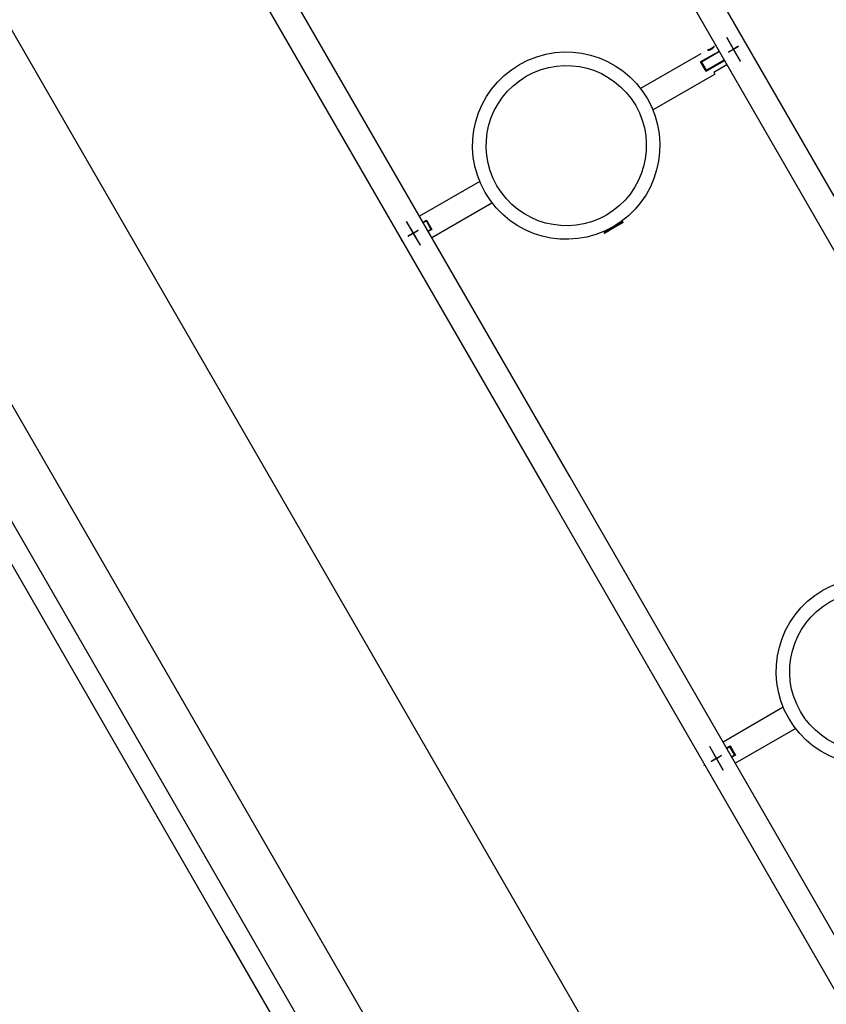
# Model space of a CAD drawing. Units: inches. Extents: x 62 to 237, y -7 to 217.
# Drawn here: x 130 to 135, y 51 to 57 of the extents above; entities that cross this region are included whole.
import ezdxf

# ---------------------------------------------------------------- set-up
doc = ezdxf.new("R2010")
doc.units = ezdxf.units.IN
doc.header["$MEASUREMENT"] = 0
doc.layers.add('Ebene 1', color=7, linetype='Continuous')

# ---------------------------------------------------------------- blocks, each defined once
blk = doc.blocks.new('block 2')
at = {"layer": 'Ebene 1', "color": 179, "lineweight": 25, "true_color": 0x1a171b}
for points in [[(123.5826, 65.0727), (125.1319, 62.3893), (126.6999, 59.6732), (128.28, 56.9364), (129.8655, 54.1907), (131.449, 51.4477), (133.0239, 48.7199), (134.5835, 46.0189)], [(139.1415, 48.6882), (137.2529, 51.9593), (135.3556, 55.2459), (133.4535, 58.5404), (131.5515, 61.8343), (129.655, 65.1192)], [(129.5163, 65.0396), (131.413, 61.754), (133.3149, 58.4605), (135.2171, 55.1656), (137.1143, 51.879), (139.0031, 48.6082)], [(134.6941, 46.083), (133.2082, 48.6565), (131.7079, 51.2551), (130.1991, 53.8682), (128.6879, 56.4858), (127.1802, 59.0975), (125.6821, 61.6924), (124.1993, 64.2607)], [(137.2578, 47.6005), (135.3695, 50.8713), (133.4718, 54.1579), (131.5696, 57.4521), (129.6679, 60.7463), (127.7712, 64.0316)], [(127.6325, 63.9517), (129.5294, 60.6664), (131.4311, 57.3722), (133.3331, 54.0777), (135.2308, 50.791), (137.1191, 47.5203)], [(135.9319, 46.8347), (126.4452, 63.2661)], [(125.4893, 62.7138), (134.9757, 46.2831)], [(134.3501, 56.6618), (134.3522, 56.6632)], [(134.2447, 56.647), (133.89, 56.442)], [(134.2433, 56.5998), (134.3501, 56.6615)], [(134.3229, 56.646), (134.2433, 56.5998)], [(134.3491, 56.6567), (134.2485, 56.5984)], [(134.275, 56.5447), (134.3816, 56.606)], [(134.3816, 56.606), (134.275, 56.5447)], [(134.2764, 56.5499), (134.377, 56.6081)], [(134.3501, 56.6615), (134.3491, 56.6567)], [(134.3546, 56.6594), (134.3491, 56.6567)], [(134.3501, 56.6618), (134.3501, 56.6615)], [(134.3501, 56.6615), (134.3501, 56.6618)], [(134.3656, 56.6332), (134.3663, 56.6336), (134.3687, 56.635)], [(134.3656, 56.6332), (134.3658, 56.6336)], [(134.3687, 56.635), (134.3666, 56.6339), (134.3658, 56.6336)], [(134.3684, 56.6339), (134.3689, 56.6343)], [(134.3684, 56.6339), (134.3687, 56.6339)], [(134.3689, 56.6343), (134.3687, 56.6339)], [(134.377, 56.6081), (134.3825, 56.6112)], [(134.3816, 56.606), (134.377, 56.6081)], [(134.3816, 56.606), (134.3823, 56.6064)], [(134.3823, 56.6064), (134.3816, 56.606)], [(134.3844, 56.6077), (134.3823, 56.6064)], [(134.2433, 56.5998), (134.2459, 56.5991), (134.2485, 56.5984)], [(134.2433, 56.5998), (134.2592, 56.5723), (134.275, 56.5447)], [(134.275, 56.5447), (134.2592, 56.5723), (134.2433, 56.5998)], [(134.2487, 56.5984), (134.2626, 56.5743), (134.2766, 56.5499)], [(134.275, 56.5447), (134.2759, 56.5475), (134.2764, 56.5499)], [(134.3207, 56.5385), (134.3982, 56.5833)], [(133.962, 56.3173), (134.3267, 56.5278)], [(134.3207, 56.5385), (134.3251, 56.5309), (134.3267, 56.5278)], [(132.9421, 55.895), (132.5873, 55.69)], [(132.6593, 55.5653), (133.0139, 55.7702)], [(132.6074, 55.6555), (132.6291, 55.6679)], [(132.6277, 55.6628), (132.6093, 55.6521)], [(132.6553, 55.6142), (132.6415, 55.6383), (132.6274, 55.6624)], [(132.6277, 55.6628), (132.6283, 55.6652), (132.6291, 55.6679)], [(132.6291, 55.6679), (132.6448, 55.6404), (132.6606, 55.6128)], [(133.7853, 55.6569), (133.73, 55.6249), (133.6747, 55.5928)], [(133.787, 55.6541), (133.7317, 55.6221), (133.6761, 55.5897)], [(133.7853, 55.6569), (133.776, 55.6593)], [(133.787, 55.6541), (133.7853, 55.6569)], [(132.6372, 55.6035), (132.6555, 55.6142)], [(132.6606, 55.6128), (132.6391, 55.6001)], [(132.6555, 55.6142), (132.6582, 55.6131), (132.6606, 55.6128)], [(133.6771, 55.6025), (133.6747, 55.5928)], [(133.6747, 55.5928), (133.6761, 55.5897)], [(132.4794, 55.5498), (132.4801, 55.5501), (132.4822, 55.5515)], [(132.4794, 55.5498), (132.4798, 55.5498)], [(132.4822, 55.5515), (132.4803, 55.5504), (132.4798, 55.5498)], [(132.482, 55.5504), (132.4829, 55.5511)], [(132.482, 55.5504), (132.4825, 55.5508)], [(132.4829, 55.5511), (132.4825, 55.5508)], [(134.7303, 52.7982), (134.3751, 52.5932)], [(134.4471, 52.4685), (134.8021, 52.6734)], [(134.3951, 52.5584), (134.4169, 52.5711)], [(134.4154, 52.5656), (134.3971, 52.5553)], [(134.4154, 52.5656), (134.4164, 52.5684), (134.4169, 52.5711)], [(134.4435, 52.517), (134.4293, 52.5412), (134.4154, 52.5656)], [(134.4169, 52.5711), (134.433, 52.5432), (134.4488, 52.516)], [(134.425, 52.5067), (134.4438, 52.5174)], [(134.4488, 52.516), (134.4271, 52.5033)], [(134.4438, 52.5174), (134.4462, 52.5163), (134.4488, 52.516)], [(134.2645, 52.4557), (134.2654, 52.4564), (134.2685, 52.4581)], [(134.2645, 52.4557), (134.265, 52.4561)], [(134.2685, 52.4581), (134.2659, 52.4567), (134.265, 52.4561)], [(134.2683, 52.4571), (134.2688, 52.4574)], [(134.2683, 52.4571), (134.2685, 52.4571)], [(134.2688, 52.4574), (134.2685, 52.4571)]]:
    blk.add_lwpolyline(points, dxfattribs=at)
at = {"layer": 'Ebene 1', "color": 73, "lineweight": 25, "true_color": 0xa4c866}
for points in [[(134.3968, 56.7428), (134.3971, 56.7431)], [(134.3968, 56.7428), (134.4364, 56.6732), (134.4767, 56.6043)], [(134.4774, 56.6043), (134.4374, 56.6739), (134.3971, 56.7431)], [(134.4071, 56.6574), (134.4347, 56.6732), (134.4626, 56.689)], [(134.4629, 56.6894), (134.4352, 56.6735), (134.4075, 56.6577)], [(134.4099, 56.658), (134.4374, 56.6739), (134.4652, 56.6901)], [(134.4657, 56.6904), (134.4381, 56.6742), (134.4102, 56.658)], [(134.4209, 56.7014), (134.4211, 56.7014)], [(134.4209, 56.7014), (134.4366, 56.6735), (134.4528, 56.646)], [(134.4533, 56.646), (134.4374, 56.6739), (134.4211, 56.7014)], [(134.4629, 56.6894), (134.4626, 56.689)], [(134.4657, 56.6904), (134.4652, 56.6901)], [(134.5043, 56.7135), (134.5041, 56.7132)], [(134.5072, 56.7142), (134.507, 56.7139)], [(134.4071, 56.6574), (134.4075, 56.6577)], [(134.4099, 56.658), (134.4102, 56.658)], [(134.4533, 56.646), (134.4528, 56.646)], [(134.4774, 56.6043), (134.4767, 56.6043)], [(132.5106, 55.6593), (132.5111, 55.6597)], [(132.5106, 55.6593), (132.5502, 55.5897), (132.5907, 55.5208)], [(132.5909, 55.5212), (132.5514, 55.5904), (132.5111, 55.6597)], [(132.6183, 55.63), (132.6181, 55.6297)], [(132.6208, 55.6307), (132.6205, 55.6304)], [(132.5209, 55.5739), (132.5483, 55.5897), (132.5762, 55.6056)], [(132.5209, 55.5739), (132.5213, 55.5742)], [(132.5769, 55.6059), (132.5492, 55.5901), (132.5213, 55.5742)], [(132.5235, 55.5742), (132.5511, 55.5904), (132.579, 55.6066)], [(132.5235, 55.5742), (132.524, 55.5746)], [(132.5793, 55.6066), (132.5519, 55.5907), (132.524, 55.5746)], [(132.5344, 55.618), (132.5351, 55.618)], [(132.5344, 55.618), (132.5506, 55.5897), (132.5666, 55.5622)], [(132.5669, 55.5625), (132.5511, 55.5904), (132.5351, 55.618)], [(132.5669, 55.5625), (132.5666, 55.5622)], [(132.5769, 55.6059), (132.5762, 55.6056)], [(132.5793, 55.6066), (132.579, 55.6066)], [(132.5909, 55.5212), (132.5907, 55.5208)], [(134.2967, 52.566), (134.2969, 52.5663)], [(134.2967, 52.566), (134.3362, 52.4964), (134.3765, 52.4271)], [(134.377, 52.4275), (134.3374, 52.4971), (134.2969, 52.5663)], [(134.306, 52.4798), (134.3336, 52.4957), (134.3615, 52.5115)], [(134.3618, 52.5119), (134.3346, 52.496), (134.3065, 52.4802)], [(134.3096, 52.4809), (134.337, 52.4971), (134.3651, 52.5132)], [(134.3656, 52.5132), (134.3379, 52.4974), (134.31, 52.4812)], [(134.3207, 52.5243), (134.321, 52.5246)], [(134.3207, 52.5243), (134.3365, 52.4964), (134.3525, 52.4688)], [(134.353, 52.4691), (134.337, 52.4971), (134.321, 52.5246)], [(134.3618, 52.5119), (134.3615, 52.5115)], [(134.3656, 52.5132), (134.3651, 52.5132)], [(134.4033, 52.536), (134.403, 52.5356)], [(134.4071, 52.5374), (134.4064, 52.537)], [(134.306, 52.4798), (134.3065, 52.4802)], [(134.3096, 52.4809), (134.31, 52.4812)], [(134.353, 52.4691), (134.3525, 52.4688)], [(134.377, 52.4275), (134.3765, 52.4271)]]:
    blk.add_lwpolyline(points, dxfattribs=at)
at = {"layer": 'Ebene 1', "color": 179, "lineweight": 25, "true_color": 0x1a171b}
for points, knots in [([(133.93, 56.3824), (133.7777, 56.646), (133.4399, 56.7366), (133.176, 56.5843), (132.9121, 56.432), (132.8219, 56.0941), (132.9738, 55.8305), (133.1262, 55.5666), (133.4642, 55.476), (133.7279, 55.6283), (133.9903, 55.7795), (134.0814, 56.1199), (133.93, 56.3824), (133.93, 56.3824), (133.93, 56.3824), (133.93, 56.3824)], [0, 0, 0, 0, 1, 1, 1, 2, 2, 2, 3, 3, 3, 4, 4, 4, 5, 5, 5, 5]), ([(134.2828, 56.6691), (134.2828, 56.6691), (134.2831, 56.6691), (134.2831, 56.6691), (134.2831, 56.6691), (134.2838, 56.6694), (134.2838, 56.6694), (134.2838, 56.6694), (134.2845, 56.6694), (134.2845, 56.6694), (134.2845, 56.6694), (134.2857, 56.6698), (134.2857, 56.6698), (134.2857, 56.6698), (134.2867, 56.6701), (134.2867, 56.6701), (134.2867, 56.6701), (134.2883, 56.6704), (134.2883, 56.6704), (134.2883, 56.6704), (134.2896, 56.6708), (134.2896, 56.6708), (134.2896, 56.6708), (134.2907, 56.6711), (134.2907, 56.6711), (134.2907, 56.6711), (134.2919, 56.6715), (134.2919, 56.6715), (134.2919, 56.6715), (134.2931, 56.6715), (134.2931, 56.6715), (134.2931, 56.6715), (134.2945, 56.6722), (134.2945, 56.6722), (134.2945, 56.6722), (134.2955, 56.6725), (134.2955, 56.6725), (134.2955, 56.6725), (134.2969, 56.6732), (134.2969, 56.6732), (134.2969, 56.6732), (134.2981, 56.6735), (134.2981, 56.6735), (134.2981, 56.6735), (134.2995, 56.6742), (134.2995, 56.6742), (134.2995, 56.6742), (134.301, 56.6749), (134.301, 56.6749), (134.301, 56.6749), (134.3022, 56.6756), (134.3022, 56.6756), (134.3022, 56.6756), (134.3034, 56.6763), (134.3034, 56.6763), (134.3034, 56.6763), (134.3048, 56.677), (134.3048, 56.677), (134.3048, 56.677), (134.3062, 56.678), (134.3062, 56.678), (134.3062, 56.678), (134.3074, 56.6787), (134.3074, 56.6787), (134.3074, 56.6787), (134.3089, 56.6794), (134.3089, 56.6794), (134.3089, 56.6794), (134.31, 56.6804), (134.31, 56.6804), (134.31, 56.6804), (134.311, 56.6811), (134.311, 56.6811), (134.311, 56.6811), (134.3122, 56.6822), (134.3122, 56.6822), (134.3122, 56.6822), (134.3134, 56.6828), (134.3134, 56.6828), (134.3134, 56.6828), (134.3145, 56.6839), (134.3145, 56.6839), (134.3145, 56.6839), (134.3153, 56.6846), (134.3153, 56.6846), (134.3153, 56.6846), (134.3165, 56.6856), (134.3165, 56.6856), (134.3165, 56.6856), (134.3172, 56.6863), (134.3172, 56.6863), (134.3172, 56.6863), (134.3181, 56.6873), (134.3181, 56.6873), (134.3181, 56.6873), (134.3193, 56.6884), (134.3193, 56.6884), (134.3193, 56.6884), (134.3201, 56.689), (134.3201, 56.689), (134.3201, 56.689), (134.321, 56.6901), (134.321, 56.6901), (134.321, 56.6901), (134.3215, 56.6908), (134.3215, 56.6908), (134.3215, 56.6908), (134.322, 56.6915), (134.322, 56.6915), (134.322, 56.6915), (134.3227, 56.6918), (134.3227, 56.6918), (134.3227, 56.6918), (134.3229, 56.6921), (134.3229, 56.6921), (134.3229, 56.6921), (134.3227, 56.6918), (134.3227, 56.6918), (134.3227, 56.6918), (134.3224, 56.6918), (134.3224, 56.6918), (134.3224, 56.6918), (134.322, 56.6911), (134.322, 56.6911), (134.322, 56.6911), (134.3215, 56.6908), (134.3215, 56.6908), (134.3215, 56.6908), (134.321, 56.6901), (134.321, 56.6901), (134.321, 56.6901), (134.3201, 56.689), (134.3201, 56.689), (134.3201, 56.689), (134.3193, 56.6884), (134.3193, 56.6884), (134.3193, 56.6884), (134.3181, 56.6873), (134.3181, 56.6873), (134.3181, 56.6873), (134.3172, 56.6863), (134.3172, 56.6863), (134.3172, 56.6863), (134.3165, 56.6856), (134.3165, 56.6856), (134.3165, 56.6856), (134.3153, 56.6846), (134.3153, 56.6846), (134.3153, 56.6846), (134.3145, 56.6839), (134.3145, 56.6839), (134.3145, 56.6839), (134.3134, 56.6828), (134.3134, 56.6828), (134.3134, 56.6828), (134.3122, 56.6822), (134.3122, 56.6822), (134.3122, 56.6822), (134.311, 56.6811), (134.311, 56.6811), (134.311, 56.6811), (134.31, 56.6804), (134.31, 56.6804), (134.31, 56.6804), (134.3089, 56.6794), (134.3089, 56.6794), (134.3089, 56.6794), (134.3074, 56.6787), (134.3074, 56.6787), (134.3074, 56.6787), (134.3062, 56.678), (134.3062, 56.678), (134.3062, 56.678), (134.3048, 56.677), (134.3048, 56.677), (134.3048, 56.677), (134.3034, 56.6763), (134.3034, 56.6763), (134.3034, 56.6763), (134.3022, 56.6756), (134.3022, 56.6756), (134.3022, 56.6756), (134.301, 56.6749), (134.301, 56.6749), (134.301, 56.6749), (134.2995, 56.6742), (134.2995, 56.6742), (134.2995, 56.6742), (134.2981, 56.6735), (134.2981, 56.6735), (134.2981, 56.6735), (134.2969, 56.6732), (134.2969, 56.6732), (134.2969, 56.6732), (134.2955, 56.6725), (134.2955, 56.6725), (134.2955, 56.6725), (134.2945, 56.6722), (134.2945, 56.6722), (134.2945, 56.6722), (134.2931, 56.6715), (134.2931, 56.6715), (134.2931, 56.6715), (134.2919, 56.6715), (134.2919, 56.6715), (134.2919, 56.6715), (134.2907, 56.6711), (134.2907, 56.6711), (134.2907, 56.6711), (134.2896, 56.6708), (134.2896, 56.6708), (134.2896, 56.6708), (134.2883, 56.6704), (134.2883, 56.6704), (134.2883, 56.6704), (134.2867, 56.6701), (134.2867, 56.6701), (134.2867, 56.6701), (134.2857, 56.6698), (134.2857, 56.6698), (134.2857, 56.6698), (134.2845, 56.6694), (134.2845, 56.6694), (134.2845, 56.6694), (134.2838, 56.6694), (134.2838, 56.6694), (134.2838, 56.6694), (134.2831, 56.6691), (134.2831, 56.6691), (134.2831, 56.6691), (134.2828, 56.6691), (134.2828, 56.6691), (134.2828, 56.6691), (134.2828, 56.6691), (134.2828, 56.6691)], [0, 0, 0, 0, 1, 1, 1, 2, 2, 2, 3, 3, 3, 4, 4, 4, 5, 5, 5, 6, 6, 6, 7, 7, 7, 8, 8, 8, 9, 9, 9, 10, 10, 10, 11, 11, 11, 12, 12, 12, 13, 13, 13, 14, 14, 14, 15, 15, 15, 16, 16, 16, 17, 17, 17, 18, 18, 18, 19, 19, 19, 20, 20, 20, 21, 21, 21, 22, 22, 22, 23, 23, 23, 24, 24, 24, 25, 25, 25, 26, 26, 26, 27, 27, 27, 28, 28, 28, 29, 29, 29, 30, 30, 30, 31, 31, 31, 32, 32, 32, 33, 33, 33, 34, 34, 34, 35, 35, 35, 36, 36, 36, 37, 37, 37, 38, 38, 38, 39, 39, 39, 40, 40, 40, 41, 41, 41, 42, 42, 42, 43, 43, 43, 44, 44, 44, 45, 45, 45, 46, 46, 46, 47, 47, 47, 48, 48, 48, 49, 49, 49, 50, 50, 50, 51, 51, 51, 52, 52, 52, 53, 53, 53, 54, 54, 54, 55, 55, 55, 56, 56, 56, 57, 57, 57, 58, 58, 58, 59, 59, 59, 60, 60, 60, 61, 61, 61, 62, 62, 62, 63, 63, 63, 64, 64, 64, 65, 65, 65, 66, 66, 66, 67, 67, 67, 68, 68, 68, 69, 69, 69, 70, 70, 70, 71, 71, 71, 72, 72, 72, 73, 73, 73, 74, 74, 74, 75, 75, 75, 76, 76, 76, 77, 77, 77, 78, 78, 78, 78]), ([(134.2862, 56.6677), (134.2862, 56.6677), (134.2865, 56.6677), (134.2865, 56.6677), (134.2865, 56.6677), (134.2867, 56.668), (134.2867, 56.668), (134.2867, 56.668), (134.2871, 56.668), (134.2871, 56.668), (134.2871, 56.668), (134.2876, 56.668), (134.2876, 56.668), (134.2876, 56.668), (134.2879, 56.668), (134.2879, 56.668), (134.2879, 56.668), (134.2886, 56.6684), (134.2886, 56.6684), (134.2886, 56.6684), (134.2888, 56.6684), (134.2888, 56.6684), (134.2888, 56.6684), (134.2893, 56.6684), (134.2893, 56.6684), (134.2893, 56.6684), (134.2903, 56.6687), (134.2903, 56.6687), (134.2903, 56.6687), (134.2907, 56.6687), (134.2907, 56.6687), (134.2907, 56.6687), (134.2915, 56.6687), (134.2915, 56.6687), (134.2915, 56.6687), (134.2924, 56.6691), (134.2924, 56.6691), (134.2924, 56.6691), (134.2931, 56.6694), (134.2931, 56.6694), (134.2931, 56.6694), (134.2934, 56.6694), (134.2934, 56.6694), (134.2934, 56.6694), (134.2938, 56.6694), (134.2938, 56.6694), (134.2938, 56.6694), (134.2941, 56.6698), (134.2941, 56.6698), (134.2941, 56.6698), (134.2946, 56.6698), (134.2946, 56.6698), (134.2946, 56.6698), (134.295, 56.6701), (134.295, 56.6701), (134.295, 56.6701), (134.2955, 56.6701), (134.2955, 56.6701), (134.2955, 56.6701), (134.2962, 56.6704), (134.2962, 56.6704), (134.2962, 56.6704), (134.2964, 56.6704), (134.2964, 56.6704), (134.2964, 56.6704), (134.2969, 56.6704), (134.2969, 56.6704), (134.2969, 56.6704), (134.2972, 56.6708), (134.2972, 56.6708), (134.2972, 56.6708), (134.2979, 56.6708), (134.2979, 56.6708), (134.2979, 56.6708), (134.2983, 56.6711), (134.2983, 56.6711), (134.2983, 56.6711), (134.2986, 56.6711), (134.2986, 56.6711), (134.2986, 56.6711), (134.2993, 56.6715), (134.2993, 56.6715), (134.2993, 56.6715), (134.2995, 56.6715), (134.2995, 56.6715), (134.2995, 56.6715), (134.3, 56.6715), (134.3, 56.6715), (134.3, 56.6715), (134.3003, 56.6718), (134.3003, 56.6718), (134.3003, 56.6718), (134.301, 56.6718), (134.301, 56.6718), (134.301, 56.6718), (134.3012, 56.6722), (134.3012, 56.6722), (134.3012, 56.6722), (134.3017, 56.6725), (134.3017, 56.6725), (134.3017, 56.6725), (134.3021, 56.6725), (134.3021, 56.6725), (134.3021, 56.6725), (134.3022, 56.6729), (134.3022, 56.6729), (134.3022, 56.6729), (134.3029, 56.6732), (134.3029, 56.6732), (134.3029, 56.6732), (134.3031, 56.6732), (134.3031, 56.6732), (134.3031, 56.6732), (134.3034, 56.6732), (134.3034, 56.6732), (134.3034, 56.6732), (134.3041, 56.6735), (134.3041, 56.6735), (134.3041, 56.6735), (134.3043, 56.6735), (134.3043, 56.6735), (134.3043, 56.6735), (134.3046, 56.6739), (134.3046, 56.6739), (134.3046, 56.6739), (134.3048, 56.6739), (134.3048, 56.6739), (134.3048, 56.6739), (134.3052, 56.6742), (134.3052, 56.6742), (134.3052, 56.6742), (134.3058, 56.6746), (134.3058, 56.6746), (134.3058, 56.6746), (134.306, 56.6746), (134.306, 56.6746), (134.306, 56.6746), (134.3062, 56.6749), (134.3062, 56.6749), (134.3062, 56.6749), (134.307, 56.6753), (134.307, 56.6753), (134.307, 56.6753), (134.3076, 56.6756), (134.3076, 56.6756), (134.3076, 56.6756), (134.3086, 56.6763), (134.3086, 56.6763), (134.3086, 56.6763), (134.3095, 56.6766), (134.3095, 56.6766), (134.3095, 56.6766), (134.3103, 56.6773), (134.3103, 56.6773), (134.3103, 56.6773), (134.311, 56.678), (134.311, 56.678), (134.311, 56.678), (134.3119, 56.6787), (134.3119, 56.6787), (134.3119, 56.6787), (134.3127, 56.6794), (134.3127, 56.6794), (134.3127, 56.6794), (134.3136, 56.6801), (134.3136, 56.6801), (134.3136, 56.6801), (134.3148, 56.6808), (134.3148, 56.6808), (134.3148, 56.6808), (134.3155, 56.6815), (134.3155, 56.6815), (134.3155, 56.6815), (134.3165, 56.6825), (134.3165, 56.6825), (134.3165, 56.6825), (134.3172, 56.6832), (134.3172, 56.6832), (134.3172, 56.6832), (134.3179, 56.6839), (134.3179, 56.6839), (134.3179, 56.6839), (134.3181, 56.6842), (134.3181, 56.6842), (134.3181, 56.6842), (134.3184, 56.6842), (134.3184, 56.6842), (134.3184, 56.6842), (134.3186, 56.6846), (134.3186, 56.6846), (134.3186, 56.6846), (134.3191, 56.6849), (134.3191, 56.6849), (134.3191, 56.6849), (134.3193, 56.6853), (134.3193, 56.6853), (134.3193, 56.6853), (134.3196, 56.6856), (134.3196, 56.6856), (134.3196, 56.6856), (134.3198, 56.6856), (134.3198, 56.6856), (134.3198, 56.6856), (134.3201, 56.6859), (134.3201, 56.6859), (134.3201, 56.6859), (134.3201, 56.6863), (134.3201, 56.6863), (134.3201, 56.6863), (134.3203, 56.6863), (134.3203, 56.6863), (134.3203, 56.6863), (134.3207, 56.687), (134.3207, 56.687), (134.3207, 56.687), (134.321, 56.6873), (134.321, 56.6873), (134.321, 56.6873), (134.3212, 56.6873), (134.3212, 56.6873), (134.3212, 56.6873), (134.3215, 56.6877), (134.3215, 56.6877), (134.3215, 56.6877), (134.3219, 56.688), (134.3219, 56.688), (134.3219, 56.688), (134.3219, 56.6884), (134.3219, 56.6884), (134.3219, 56.6884), (134.322, 56.6884), (134.322, 56.6884), (134.322, 56.6884), (134.3224, 56.6887), (134.3224, 56.6887), (134.3224, 56.6887), (134.322, 56.6884), (134.322, 56.6884), (134.322, 56.6884), (134.3215, 56.6877), (134.3215, 56.6877), (134.3215, 56.6877), (134.3215, 56.6873), (134.3215, 56.6873), (134.3215, 56.6873), (134.3212, 56.6873), (134.3212, 56.6873), (134.3212, 56.6873), (134.3207, 56.687), (134.3207, 56.687), (134.3207, 56.687), (134.3203, 56.6863), (134.3203, 56.6863), (134.3203, 56.6863), (134.3198, 56.6856), (134.3198, 56.6856), (134.3198, 56.6856), (134.3193, 56.6853), (134.3193, 56.6853), (134.3193, 56.6853), (134.3186, 56.6846), (134.3186, 56.6846), (134.3186, 56.6846), (134.3179, 56.6839), (134.3179, 56.6839), (134.3179, 56.6839), (134.3176, 56.6835), (134.3176, 56.6835), (134.3176, 56.6835), (134.3172, 56.6832), (134.3172, 56.6832), (134.3172, 56.6832), (134.317, 56.6828), (134.317, 56.6828), (134.317, 56.6828), (134.3167, 56.6828), (134.3167, 56.6828), (134.3167, 56.6828), (134.3165, 56.6825), (134.3165, 56.6825), (134.3165, 56.6825), (134.3162, 56.6822), (134.3162, 56.6822), (134.3162, 56.6822), (134.3155, 56.6818), (134.3155, 56.6818), (134.3155, 56.6818), (134.3153, 56.6815), (134.3153, 56.6815), (134.3153, 56.6815), (134.315, 56.6811), (134.315, 56.6811), (134.315, 56.6811), (134.3148, 56.6811), (134.3148, 56.6811), (134.3148, 56.6811), (134.3145, 56.6808), (134.3145, 56.6808), (134.3145, 56.6808), (134.3138, 56.6804), (134.3138, 56.6804), (134.3138, 56.6804), (134.3136, 56.6801), (134.3136, 56.6801), (134.3136, 56.6801), (134.3134, 56.6797), (134.3134, 56.6797), (134.3134, 56.6797), (134.3131, 56.6794), (134.3131, 56.6794), (134.3131, 56.6794), (134.3127, 56.6794), (134.3127, 56.6794), (134.3127, 56.6794), (134.3122, 56.6791), (134.3122, 56.6791), (134.3122, 56.6791), (134.3119, 56.6787), (134.3119, 56.6787), (134.3119, 56.6787), (134.3117, 56.6784), (134.3117, 56.6784), (134.3117, 56.6784), (134.3114, 56.678), (134.3114, 56.678), (134.3114, 56.678), (134.311, 56.678), (134.311, 56.678), (134.311, 56.678), (134.3105, 56.6777), (134.3105, 56.6777), (134.3105, 56.6777), (134.3103, 56.6773), (134.3103, 56.6773), (134.3103, 56.6773), (134.31, 56.677), (134.31, 56.677), (134.31, 56.677), (134.3096, 56.677), (134.3096, 56.677), (134.3096, 56.677), (134.3095, 56.6766), (134.3095, 56.6766), (134.3095, 56.6766), (134.3091, 56.6763), (134.3091, 56.6763), (134.3091, 56.6763), (134.3086, 56.6763), (134.3086, 56.6763), (134.3086, 56.6763), (134.3083, 56.6763), (134.3083, 56.6763), (134.3083, 56.6763), (134.3079, 56.676), (134.3079, 56.676), (134.3079, 56.676), (134.3076, 56.6756), (134.3076, 56.6756), (134.3076, 56.6756), (134.3074, 56.6753), (134.3074, 56.6753), (134.3074, 56.6753), (134.307, 56.6753), (134.307, 56.6753), (134.307, 56.6753), (134.3069, 56.6749), (134.3069, 56.6749), (134.3069, 56.6749), (134.3065, 56.6749), (134.3065, 56.6749), (134.3065, 56.6749), (134.3062, 56.6749), (134.3062, 56.6749), (134.3062, 56.6749), (134.3055, 56.6742), (134.3055, 56.6742), (134.3055, 56.6742), (134.3046, 56.6739), (134.3046, 56.6739), (134.3046, 56.6739), (134.3038, 56.6732), (134.3038, 56.6732), (134.3038, 56.6732), (134.3029, 56.6732), (134.3029, 56.6732), (134.3029, 56.6732), (134.3021, 56.6725), (134.3021, 56.6725), (134.3021, 56.6725), (134.301, 56.6722), (134.301, 56.6722), (134.301, 56.6722), (134.3, 56.6715), (134.3, 56.6715), (134.3, 56.6715), (134.299, 56.6715), (134.299, 56.6715), (134.299, 56.6715), (134.2979, 56.6708), (134.2979, 56.6708), (134.2979, 56.6708), (134.2967, 56.6704), (134.2967, 56.6704), (134.2967, 56.6704), (134.2955, 56.6704), (134.2955, 56.6704), (134.2955, 56.6704), (134.2946, 56.6698), (134.2946, 56.6698), (134.2946, 56.6698), (134.2936, 56.6694), (134.2936, 56.6694), (134.2936, 56.6694), (134.2924, 56.6691), (134.2924, 56.6691), (134.2924, 56.6691), (134.2921, 56.6691), (134.2921, 56.6691), (134.2921, 56.6691), (134.2915, 56.6687), (134.2915, 56.6687), (134.2915, 56.6687), (134.2914, 56.6687), (134.2914, 56.6687), (134.2914, 56.6687), (134.291, 56.6687), (134.291, 56.6687), (134.291, 56.6687), (134.2905, 56.6687), (134.2905, 56.6687), (134.2905, 56.6687), (134.2903, 56.6687), (134.2903, 56.6687), (134.2903, 56.6687), (134.2898, 56.6687), (134.2898, 56.6687), (134.2898, 56.6687), (134.2896, 56.6687), (134.2896, 56.6687), (134.2896, 56.6687), (134.2893, 56.6684), (134.2893, 56.6684), (134.2893, 56.6684), (134.289, 56.6684), (134.289, 56.6684), (134.289, 56.6684), (134.2888, 56.6684), (134.2888, 56.6684), (134.2888, 56.6684), (134.2886, 56.6684), (134.2886, 56.6684), (134.2886, 56.6684), (134.2883, 56.6684), (134.2883, 56.6684), (134.2883, 56.6684), (134.2883, 56.668), (134.2883, 56.668), (134.2883, 56.668), (134.2879, 56.668), (134.2879, 56.668), (134.2879, 56.668), (134.2876, 56.668), (134.2876, 56.668), (134.2876, 56.668), (134.2871, 56.668), (134.2871, 56.668), (134.2871, 56.668), (134.2871, 56.668), (134.2871, 56.668), (134.2871, 56.668), (134.2867, 56.668), (134.2867, 56.668), (134.2867, 56.668), (134.2865, 56.6677), (134.2865, 56.6677), (134.2865, 56.6677), (134.2862, 56.6677), (134.2862, 56.6677), (134.2862, 56.6677), (134.2862, 56.6677), (134.2862, 56.6677)], [0, 0, 0, 0, 1, 1, 1, 2, 2, 2, 3, 3, 3, 4, 4, 4, 5, 5, 5, 6, 6, 6, 7, 7, 7, 8, 8, 8, 9, 9, 9, 10, 10, 10, 11, 11, 11, 12, 12, 12, 13, 13, 13, 14, 14, 14, 15, 15, 15, 16, 16, 16, 17, 17, 17, 18, 18, 18, 19, 19, 19, 20, 20, 20, 21, 21, 21, 22, 22, 22, 23, 23, 23, 24, 24, 24, 25, 25, 25, 26, 26, 26, 27, 27, 27, 28, 28, 28, 29, 29, 29, 30, 30, 30, 31, 31, 31, 32, 32, 32, 33, 33, 33, 34, 34, 34, 35, 35, 35, 36, 36, 36, 37, 37, 37, 38, 38, 38, 39, 39, 39, 40, 40, 40, 41, 41, 41, 42, 42, 42, 43, 43, 43, 44, 44, 44, 45, 45, 45, 46, 46, 46, 47, 47, 47, 48, 48, 48, 49, 49, 49, 50, 50, 50, 51, 51, 51, 52, 52, 52, 53, 53, 53, 54, 54, 54, 55, 55, 55, 56, 56, 56, 57, 57, 57, 58, 58, 58, 59, 59, 59, 60, 60, 60, 61, 61, 61, 62, 62, 62, 63, 63, 63, 64, 64, 64, 65, 65, 65, 66, 66, 66, 67, 67, 67, 68, 68, 68, 69, 69, 69, 70, 70, 70, 71, 71, 71, 72, 72, 72, 73, 73, 73, 74, 74, 74, 75, 75, 75, 76, 76, 76, 77, 77, 77, 78, 78, 78, 79, 79, 79, 80, 80, 80, 81, 81, 81, 82, 82, 82, 83, 83, 83, 84, 84, 84, 85, 85, 85, 86, 86, 86, 87, 87, 87, 88, 88, 88, 89, 89, 89, 90, 90, 90, 91, 91, 91, 92, 92, 92, 93, 93, 93, 94, 94, 94, 95, 95, 95, 96, 96, 96, 97, 97, 97, 98, 98, 98, 99, 99, 99, 100, 100, 100, 101, 101, 101, 102, 102, 102, 103, 103, 103, 104, 104, 104, 105, 105, 105, 106, 106, 106, 107, 107, 107, 108, 108, 108, 109, 109, 109, 110, 110, 110, 111, 111, 111, 112, 112, 112, 113, 113, 113, 114, 114, 114, 115, 115, 115, 116, 116, 116, 117, 117, 117, 118, 118, 118, 119, 119, 119, 120, 120, 120, 121, 121, 121, 122, 122, 122, 123, 123, 123, 124, 124, 124, 125, 125, 125, 126, 126, 126, 127, 127, 127, 128, 128, 128, 129, 129, 129, 130, 130, 130, 131, 131, 131, 132, 132, 132, 133, 133, 133, 134, 134, 134, 135, 135, 135, 136, 136, 136, 137, 137, 137, 138, 138, 138, 139, 139, 139, 140, 140, 140, 141, 141, 141, 142, 142, 142, 143, 143, 143, 144, 144, 144, 145, 145, 145, 146, 146, 146, 147, 147, 147, 148, 148, 148, 149, 149, 149, 150, 150, 150, 151, 151, 151, 152, 152, 152, 153, 153, 153, 154, 154, 154, 155, 155, 155, 156, 156, 156, 157, 157, 157, 158, 158, 158, 159, 159, 159, 160, 160, 160, 160]), ([(133.8607, 56.3425), (133.7305, 56.5678), (133.4415, 56.6453), (133.216, 56.5151), (132.9905, 56.3848), (132.913, 56.0958), (133.0434, 55.8705), (133.1734, 55.6445), (133.4625, 55.5673), (133.6878, 55.6975), (133.9122, 55.8271), (133.9903, 56.1178), (133.8607, 56.3425), (133.8607, 56.3425), (133.8607, 56.3425), (133.8607, 56.3425)], [0, 0, 0, 0, 1, 1, 1, 2, 2, 2, 3, 3, 3, 4, 4, 4, 5, 5, 5, 5]), ([(135.718, 53.2853), (135.5659, 53.5492), (135.2277, 53.6398), (134.9639, 53.4875), (134.7003, 53.3352), (134.6097, 52.9973), (134.762, 52.7337), (134.9142, 52.4695), (135.2522, 52.3792), (135.5158, 52.5315), (135.7783, 52.6827), (135.8694, 53.0231), (135.718, 53.2853), (135.718, 53.2853), (135.718, 53.2853), (135.718, 53.2853)], [0, 0, 0, 0, 1, 1, 1, 2, 2, 2, 3, 3, 3, 4, 4, 4, 5, 5, 5, 5]), ([(135.6487, 53.2453), (135.5185, 53.471), (135.2295, 53.5485), (135.0038, 53.4183), (134.7785, 53.2877), (134.701, 52.9987), (134.8312, 52.7734), (134.9616, 52.548), (135.2507, 52.4705), (135.476, 52.6004), (135.7002, 52.7299), (135.7783, 53.0211), (135.6487, 53.2453), (135.6487, 53.2453), (135.6487, 53.2453), (135.6487, 53.2453)], [0, 0, 0, 0, 1, 1, 1, 2, 2, 2, 3, 3, 3, 4, 4, 4, 5, 5, 5, 5])]:
    blk.add_open_spline(points, degree=3, knots=knots, dxfattribs=at)
at = {"layer": 'Ebene 1', "color": 73, "lineweight": 25, "true_color": 0xa4c866}
for points in [[(134.435, 56.6732), (134.435, 56.6732), (134.4343, 56.6732), (134.4343, 56.6732), (134.4343, 56.6732), (134.435, 56.6732), (134.435, 56.6732), (134.435, 56.6732), (134.435, 56.6732), (134.435, 56.6732)], [(134.4359, 56.6735), (134.4359, 56.6735), (134.4352, 56.6732), (134.4352, 56.6732), (134.4352, 56.6732), (134.4359, 56.6735), (134.4359, 56.6735), (134.4359, 56.6735), (134.4359, 56.6735), (134.4359, 56.6735)], [(134.4369, 56.6732), (134.4369, 56.6732), (134.4366, 56.6735), (134.4366, 56.6735), (134.4366, 56.6735), (134.4369, 56.6732), (134.4369, 56.6732), (134.4369, 56.6732), (134.4369, 56.6732), (134.4369, 56.6732)], [(134.4378, 56.6742), (134.4378, 56.6742), (134.4373, 56.6739), (134.4373, 56.6739), (134.4373, 56.6739), (134.4378, 56.6742), (134.4378, 56.6742), (134.4378, 56.6742), (134.4378, 56.6742), (134.4378, 56.6742)], [(134.4374, 56.6735), (134.4374, 56.6735), (134.4373, 56.6742), (134.4373, 56.6742), (134.4373, 56.6742), (134.4374, 56.6735), (134.4374, 56.6735), (134.4374, 56.6735), (134.4374, 56.6735), (134.4374, 56.6735)], [(134.4383, 56.6746), (134.4383, 56.6746), (134.4378, 56.6742), (134.4378, 56.6742), (134.4378, 56.6742), (134.4383, 56.6746), (134.4383, 56.6746), (134.4383, 56.6746), (134.4383, 56.6746), (134.4383, 56.6746)], [(132.5488, 55.5897), (132.5488, 55.5897), (132.5483, 55.5897), (132.5483, 55.5897), (132.5483, 55.5897), (132.5488, 55.5897), (132.5488, 55.5897), (132.5488, 55.5897), (132.5488, 55.5897), (132.5488, 55.5897)], [(132.5495, 55.5901), (132.5495, 55.5901), (132.5488, 55.5897), (132.5488, 55.5897), (132.5488, 55.5897), (132.5495, 55.5901), (132.5495, 55.5901), (132.5495, 55.5901), (132.5495, 55.5901), (132.5495, 55.5901)], [(132.5506, 55.5897), (132.5506, 55.5897), (132.5502, 55.5901), (132.5502, 55.5901), (132.5502, 55.5901), (132.5506, 55.5897), (132.5506, 55.5897), (132.5506, 55.5897), (132.5506, 55.5897), (132.5506, 55.5897)], [(132.5514, 55.5907), (132.5514, 55.5907), (132.5511, 55.5901), (132.5511, 55.5901), (132.5511, 55.5901), (132.5514, 55.5907), (132.5514, 55.5907), (132.5514, 55.5907), (132.5514, 55.5907), (132.5514, 55.5907)], [(132.5514, 55.5901), (132.5514, 55.5901), (132.5511, 55.5904), (132.5511, 55.5904), (132.5511, 55.5904), (132.5514, 55.5901), (132.5514, 55.5901), (132.5514, 55.5901), (132.5514, 55.5901), (132.5514, 55.5901)], [(132.5523, 55.5911), (132.5523, 55.5911), (132.5518, 55.5907), (132.5518, 55.5907), (132.5518, 55.5907), (132.5523, 55.5911), (132.5523, 55.5911), (132.5523, 55.5911), (132.5523, 55.5911), (132.5523, 55.5911)], [(134.3339, 52.496), (134.3339, 52.496), (134.3334, 52.4957), (134.3334, 52.4957), (134.3334, 52.4957), (134.3339, 52.496), (134.3339, 52.496), (134.3339, 52.496), (134.3339, 52.496), (134.3339, 52.496)], [(134.3348, 52.4964), (134.3348, 52.4964), (134.3343, 52.496), (134.3343, 52.496), (134.3343, 52.496), (134.3348, 52.4964), (134.3348, 52.4964), (134.3348, 52.4964), (134.3348, 52.4964), (134.3348, 52.4964)], [(134.3367, 52.496), (134.3367, 52.496), (134.3365, 52.4967), (134.3365, 52.4967), (134.3365, 52.4967), (134.3367, 52.496), (134.3367, 52.496), (134.3367, 52.496), (134.3367, 52.496), (134.3367, 52.496)], [(134.3375, 52.4971), (134.3375, 52.4971), (134.337, 52.4967), (134.337, 52.4967), (134.337, 52.4967), (134.3375, 52.4971), (134.3375, 52.4971), (134.3375, 52.4971), (134.3375, 52.4971), (134.3375, 52.4971)], [(134.3374, 52.4967), (134.3374, 52.4967), (134.337, 52.4971), (134.337, 52.4971), (134.337, 52.4971), (134.3374, 52.4967), (134.3374, 52.4967), (134.3374, 52.4967), (134.3374, 52.4967), (134.3374, 52.4967)], [(134.3382, 52.4974), (134.3382, 52.4974), (134.3375, 52.4974), (134.3375, 52.4974), (134.3375, 52.4974), (134.3382, 52.4974), (134.3382, 52.4974), (134.3382, 52.4974), (134.3382, 52.4974), (134.3382, 52.4974)]]:
    blk.add_open_spline(points, degree=3, knots=[0, 0, 0, 0, 1, 1, 1, 2, 2, 2, 3, 3, 3, 3], dxfattribs=at)

msp = doc.modelspace()

# ---------------------------------------------------------------- block references
at = {"layer": 'Ebene 1'}
msp.add_blockref('block 2', (0, 0), dxfattribs=at)

doc.saveas('drawing.dxf')
